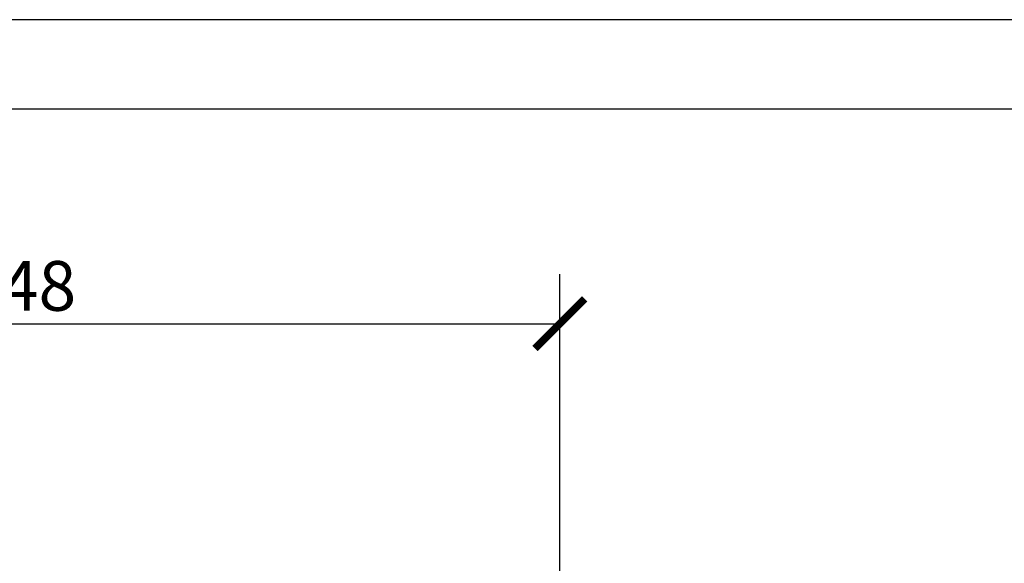
# Model space of a CAD drawing. Units: inches. Extents: x 0 to 2376, y 0 to 1680.
# Drawn here: x 838 to 1155, y 1505 to 1680 of the extents above; entities that cross this region are included whole.
import ezdxf

# ---------------------------------------------------------------- set-up
doc = ezdxf.new("R2010")
doc.units = ezdxf.units.IN
doc.header["$MEASUREMENT"] = 0
doc.layers.get('Defpoints').update_dxf_attribs({"color": 251})
doc.styles.add('Text_Std', font='arial.ttf')
doc.dimstyles.new('Dim_Std', dxfattribs={"dimscale": 8, "dimtxt": 2, "dimasz": 2, "dimexe": 2, "dimexo": 2, "dimgap": 0.5, "dimtad": 1, "dimdec": 0, "dimzin": 0, "dimdsep": 46, "dimtxsty": 'Text_Std', "dimblk": 'ARCHTICK', "dimcen": 0.09, "dimclrd": 256, "dimclre": 256, "dimclrt": 256, "dimadec": 0, "dimazin": 0, "dimtfac": 1, "dimtdec": 0, "dimtofl": 0, "dimtmove": 2, "dimatfit": 3, "dimldrblk": 'CLOSEDBLANK', "dimfxl": 1, "dimtolj": 1, "dimtzin": 0, "dimlwd": -1, "dimlwe": -1, "dimarcsym": 1})

# ---------------------------------------------------------------- blocks, each defined once
blk = doc.blocks.new('_ArchTick')
at = {"color": 0, "linetype": 'ByBlock', "const_width": 0.15}
blk.add_lwpolyline([(-0.5, -0.5), (0.5, 0.5)], dxfattribs=at)
blk = doc.blocks.new('*D32')
at = {"transparency": 16777216}
for p, q in [((664.16, 1463.24), (664.16, 1598.14)), ((1011.81, 1463.06), (1011.81, 1598.14)), ((664.16, 1582.14), (1011.81, 1582.14))]:
    blk.add_line(p, q, dxfattribs=at)
at = {"layer": 'Defpoints', "color": 0, "transparency": 16777216}
for p in [(1011.81, 1582.14), (664.16, 1447.24), (1011.81, 1447.06)]:
    blk.add_point(p, dxfattribs=at)
at = {"transparency": 16777216, "xscale": 16, "yscale": 16, "zscale": 16, "rotation": 180}
blk.add_blockref('_ArchTick', (664.16, 1582.14), dxfattribs=at)
at = {"transparency": 16777216, "xscale": 16, "yscale": 16, "zscale": 16}
blk.add_blockref('_ArchTick', (1011.81, 1582.14), dxfattribs=at)
at = {"transparency": 16777216, "insert": (837.99, 1594.31), "char_height": 16, "attachment_point": 5, "style": 'Text_Std'}
blk.add_mtext('\\A1;348', dxfattribs=at)
blk = doc.blocks.new('_ClosedBlank')
at = {"color": 0, "linetype": 'ByBlock', "lineweight": -2}
for p, q in [((-1, 0.167), (0, 0)), ((-1, 0.167), (-1, -0.167)), ((0, 0), (-1, -0.167))]:
    blk.add_line(p, q, dxfattribs=at)

msp = doc.modelspace()

# ---------------------------------------------------------------- linework, layer by layer
at = {"layer": 'Defpoints'}
for points in [[(0, 0), (2376, 0), (2376, 1680), (0, 1680)], [(2356, 1651.21), (20, 1651.21), (20, 248), (2356, 248)]]:
    msp.add_lwpolyline(points, close=True, dxfattribs=at)

# ---------------------------------------------------------------- dimensions: what is measured, and where the dimension line sits
at = {"color": 7}
dim = msp.add_linear_dim(base=(1011.81, 1582.14), p1=(664.16, 1447.24), p2=(1011.81, 1447.06), dimstyle='Dim_Std', dxfattribs=at)
dim.commit()
dim.dimension.update_dxf_attribs({"geometry": '*D32', "text_midpoint": (837.99, 1594.31)})

doc.saveas('drawing.dxf')
